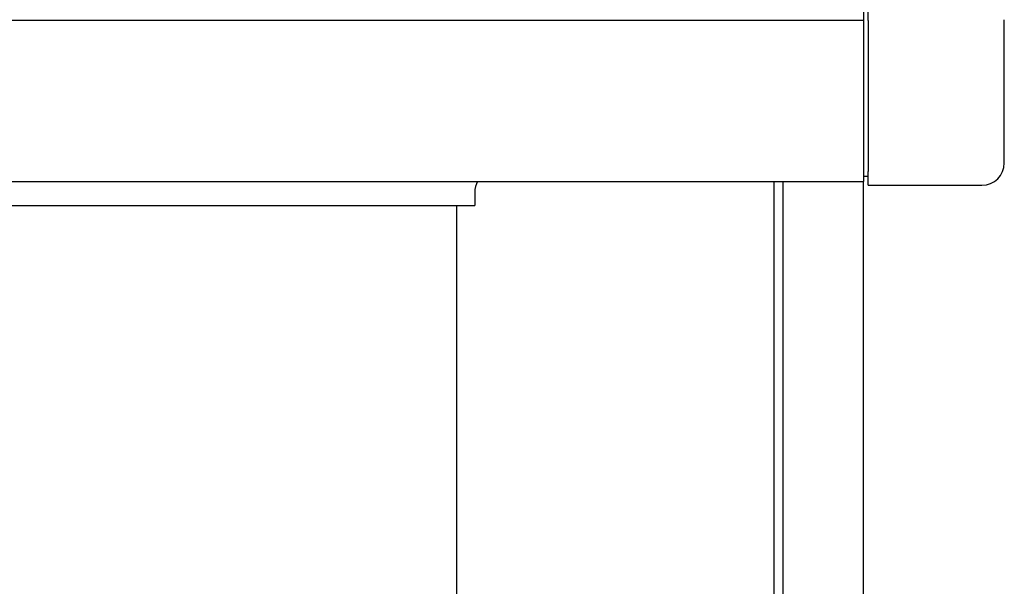
# Model space of a CAD drawing. Extents: x 543 to 20719, y 226 to 14052.
# Drawn here: x 4251 to 4472, y 12933 to 13060 of the extents above; entities that cross this region are included whole.
import ezdxf

# ---------------------------------------------------------------- set-up
doc = ezdxf.new("R2010")
doc.units = 0
doc.header["$LTSCALE"] = 50
doc.header["$MEASUREMENT"] = 0
for name, color, linetype in [('上枠前', 2, 'CONTINUOUS'), ('柱前', 3, 'CONTINUOUS'), ('鼻隠し前', 1, 'CONTINUOUS'), ('鼻隠し前コーナー樹脂', 4, 'CONTINUOUS')]:
    doc.layers.add(name, color=color, linetype=linetype)

msp = doc.modelspace()

# ---------------------------------------------------------------- linework, layer by layer
at = {"layer": '上枠前'}
for p in [(4353, 13021.5), (1611, 13018.5)]:
    msp.add_line(p, (4353, 13018.5), dxfattribs=at)
msp.add_arc((4358, 13021.5), 5, 151.0992, 180, dxfattribs=at)
at = {"layer": '柱前'}
for p, q in [((4420, 10805.5), (4420, 13023.92)), ((4422, 10805.5), (4422, 13023.92)), ((4440, 10805.5), (4440, 13023.92)), ((4349, 10830.5), (4349, 13018.5))]:
    msp.add_line(p, q, dxfattribs=at)
at = {"layer": '鼻隠し前'}
for p, q in [((4440, 13164.69), (4440, 13023.92)), ((1524, 13059.99), (4440, 13059.99)), ((1524, 13023.92), (4440, 13023.92))]:
    msp.add_line(p, q, dxfattribs=at)
at = {"layer": '鼻隠し前コーナー樹脂', "linetype": 'Continuous'}
for p, q in [((4441, 13059.85), (4441, 13062.06)), ((4441, 13059.85), (4441, 13026.15)), ((4471.5, 13028.05), (4471.5, 13060.06)), ((4440, 13025.05), (4441, 13025.05)), ((4441, 13023.05), (4441, 13026.15)), ((4441, 13023.05), (4466.5, 13023.05))]:
    msp.add_line(p, q, dxfattribs=at)
msp.add_arc((4466.5, 13028.05), 5, 270, 0, dxfattribs=at)

doc.saveas('drawing.dxf')
